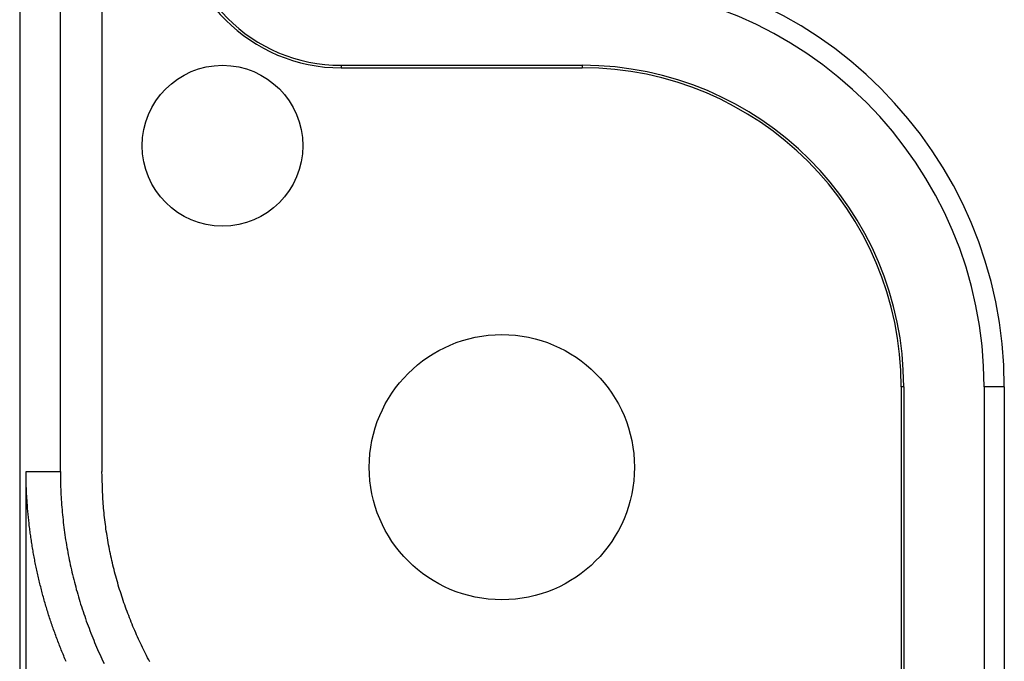
# Model space of a CAD drawing. Units: millimetres. Extents: x 0 to 841, y 0 to 594.
# Drawn here: x 62 to 81, y 389 to 401 of the extents above; entities that cross this region are included whole.
import ezdxf

# ---------------------------------------------------------------- set-up
doc = ezdxf.new("R2010")
doc.units = ezdxf.units.MM
doc.layers.add('SLD-0', color=179, linetype='Continuous')

msp = doc.modelspace()

# ---------------------------------------------------------------- linework, layer by layer
at = {"layer": 'SLD-0'}
for p, q in [((62.287, 458.285), (62.287, 376.569)), ((63.047, 392.239), (63.047, 458.285)), ((63.823, 458.285), (63.823, 392.239)), ((68.287, 399.819), (68.287, 399.772)), ((68.287, 399.819), (72.787, 399.819)), ((68.287, 399.772), (72.787, 399.772)), ((72.787, 399.819), (72.787, 399.772)), ((78.787, 393.819), (78.74, 393.819)), ((78.74, 393.819), (78.74, 375.819)), ((78.787, 393.819), (78.787, 375.819)), ((80.287, 393.819), (80.287, 375.819)), ((80.664, 393.819), (80.287, 393.819)), ((80.664, 393.819), (80.664, 375.819)), ((62.405, 392.239), (63.047, 392.239)), ((62.405, 376.569), (62.405, 392.239)), ((62.405, 392.211), (62.405, 392.239)), ((62.406, 392.183), (62.405, 392.211)), ((62.406, 392.155), (62.406, 392.183)), ((63.047, 392.239), (63.047, 392.191)), ((63.047, 392.191), (63.047, 392.143)), ((63.825, 392.153), (63.823, 392.239)), ((62.407, 392.127), (62.406, 392.155)), ((62.407, 392.099), (62.407, 392.127)), ((62.408, 392.071), (62.407, 392.099)), ((62.408, 392.043), (62.408, 392.071)), ((62.409, 392.015), (62.408, 392.043)), ((62.41, 391.987), (62.409, 392.015)), ((62.411, 391.959), (62.41, 391.987)), ((63.047, 392.143), (63.048, 392.095)), ((63.048, 392.095), (63.049, 392.048)), ((63.049, 392.048), (63.05, 392)), ((63.05, 392), (63.051, 391.952)), ((63.827, 392.067), (63.825, 392.153)), ((63.83, 391.981), (63.827, 392.067)), ((62.412, 391.931), (62.411, 391.959)), ((62.413, 391.903), (62.412, 391.931)), ((62.415, 391.874), (62.413, 391.903)), ((62.416, 391.846), (62.415, 391.874)), ((62.417, 391.818), (62.416, 391.846)), ((62.419, 391.79), (62.417, 391.818)), ((63.051, 391.952), (63.053, 391.905)), ((63.053, 391.905), (63.055, 391.857)), ((63.055, 391.857), (63.058, 391.81)), ((63.058, 391.81), (63.06, 391.762)), ((63.833, 391.895), (63.83, 391.981)), ((63.835, 391.852), (63.833, 391.895)), ((63.837, 391.809), (63.835, 391.852)), ((63.839, 391.766), (63.837, 391.809)), ((62.42, 391.762), (62.419, 391.79)), ((62.422, 391.734), (62.42, 391.762)), ((62.424, 391.706), (62.422, 391.734)), ((62.426, 391.678), (62.424, 391.706)), ((62.428, 391.65), (62.426, 391.678)), ((62.43, 391.622), (62.428, 391.65)), ((62.432, 391.594), (62.43, 391.622)), ((63.06, 391.762), (63.063, 391.715)), ((63.063, 391.715), (63.066, 391.668)), ((63.066, 391.668), (63.07, 391.62)), ((63.07, 391.62), (63.073, 391.573)), ((63.842, 391.723), (63.839, 391.766)), ((63.844, 391.68), (63.842, 391.723)), ((63.847, 391.638), (63.844, 391.68)), ((63.85, 391.595), (63.847, 391.638)), ((62.434, 391.566), (62.432, 391.594)), ((62.436, 391.538), (62.434, 391.566)), ((62.439, 391.51), (62.436, 391.538)), ((62.441, 391.482), (62.439, 391.51)), ((62.444, 391.454), (62.441, 391.482)), ((62.446, 391.426), (62.444, 391.454)), ((63.073, 391.573), (63.077, 391.526)), ((63.077, 391.526), (63.081, 391.479)), ((63.081, 391.479), (63.086, 391.432)), ((63.086, 391.432), (63.091, 391.384)), ((63.854, 391.552), (63.85, 391.595)), ((63.857, 391.509), (63.854, 391.552)), ((63.861, 391.466), (63.857, 391.509)), ((63.866, 391.424), (63.861, 391.466)), ((62.449, 391.398), (62.446, 391.426)), ((62.452, 391.37), (62.449, 391.398)), ((62.455, 391.342), (62.452, 391.37)), ((62.458, 391.315), (62.455, 391.342)), ((62.461, 391.287), (62.458, 391.315)), ((62.464, 391.259), (62.461, 391.287)), ((62.467, 391.231), (62.464, 391.259)), ((63.091, 391.384), (63.096, 391.337)), ((63.096, 391.337), (63.101, 391.29)), ((63.101, 391.29), (63.107, 391.243)), ((63.87, 391.381), (63.866, 391.424)), ((63.875, 391.338), (63.87, 391.381)), ((63.881, 391.295), (63.875, 391.338)), ((63.886, 391.253), (63.881, 391.295)), ((63.892, 391.21), (63.886, 391.253)), ((62.471, 391.203), (62.467, 391.231)), ((62.474, 391.175), (62.471, 391.203)), ((62.478, 391.147), (62.474, 391.175)), ((62.481, 391.119), (62.478, 391.147)), ((62.485, 391.091), (62.481, 391.119)), ((62.489, 391.064), (62.485, 391.091)), ((62.493, 391.036), (62.489, 391.064)), ((63.107, 391.243), (63.112, 391.197)), ((63.112, 391.197), (63.118, 391.15)), ((63.118, 391.15), (63.125, 391.103)), ((63.125, 391.103), (63.131, 391.056)), ((63.898, 391.168), (63.892, 391.21)), ((63.904, 391.125), (63.898, 391.168)), ((63.911, 391.083), (63.904, 391.125)), ((63.918, 391.04), (63.911, 391.083)), ((62.497, 391.008), (62.493, 391.036)), ((62.501, 390.98), (62.497, 391.008)), ((62.505, 390.952), (62.501, 390.98)), ((62.509, 390.924), (62.505, 390.952)), ((62.513, 390.896), (62.509, 390.924)), ((62.518, 390.869), (62.513, 390.896)), ((63.131, 391.056), (63.138, 391.009)), ((63.138, 391.009), (63.145, 390.963)), ((63.145, 390.963), (63.153, 390.916)), ((63.153, 390.916), (63.161, 390.87)), ((63.925, 390.998), (63.918, 391.04)), ((63.932, 390.955), (63.925, 390.998)), ((63.94, 390.913), (63.932, 390.955)), ((63.947, 390.871), (63.94, 390.913)), ((62.522, 390.841), (62.518, 390.869)), ((62.527, 390.813), (62.522, 390.841)), ((62.532, 390.785), (62.527, 390.813)), ((62.536, 390.757), (62.532, 390.785)), ((62.541, 390.729), (62.536, 390.757)), ((62.546, 390.701), (62.541, 390.729)), ((62.551, 390.674), (62.546, 390.701)), ((63.161, 390.87), (63.169, 390.823)), ((63.169, 390.823), (63.177, 390.777)), ((63.177, 390.777), (63.185, 390.73)), ((63.185, 390.73), (63.194, 390.684)), ((63.955, 390.828), (63.947, 390.871)), ((63.964, 390.786), (63.955, 390.828)), ((63.972, 390.744), (63.964, 390.786)), ((63.981, 390.702), (63.972, 390.744)), ((63.99, 390.66), (63.981, 390.702)), ((62.556, 390.646), (62.551, 390.674)), ((62.562, 390.618), (62.556, 390.646)), ((62.567, 390.59), (62.562, 390.618)), ((62.572, 390.562), (62.567, 390.59)), ((62.578, 390.534), (62.572, 390.562)), ((62.584, 390.506), (62.578, 390.534)), ((63.194, 390.684), (63.203, 390.637)), ((63.203, 390.637), (63.212, 390.591)), ((63.212, 390.591), (63.222, 390.545)), ((63.222, 390.545), (63.232, 390.499)), ((63.999, 390.618), (63.99, 390.66)), ((64.009, 390.576), (63.999, 390.618)), ((64.018, 390.534), (64.009, 390.576)), ((64.028, 390.492), (64.018, 390.534)), ((62.589, 390.479), (62.584, 390.506)), ((62.595, 390.451), (62.589, 390.479)), ((62.601, 390.423), (62.595, 390.451)), ((62.607, 390.395), (62.601, 390.423)), ((62.613, 390.367), (62.607, 390.395)), ((62.619, 390.339), (62.613, 390.367)), ((62.625, 390.311), (62.619, 390.339)), ((63.232, 390.499), (63.242, 390.452)), ((63.242, 390.452), (63.252, 390.406)), ((63.252, 390.406), (63.263, 390.36)), ((63.263, 390.36), (63.273, 390.314)), ((64.038, 390.45), (64.028, 390.492)), ((64.049, 390.409), (64.038, 390.45)), ((64.059, 390.367), (64.049, 390.409)), ((64.07, 390.325), (64.059, 390.367)), ((62.632, 390.284), (62.625, 390.311)), ((62.638, 390.256), (62.632, 390.284)), ((62.645, 390.228), (62.638, 390.256)), ((62.651, 390.2), (62.645, 390.228)), ((62.658, 390.172), (62.651, 390.2)), ((62.665, 390.144), (62.658, 390.172)), ((62.672, 390.117), (62.665, 390.144)), ((63.273, 390.314), (63.285, 390.268)), ((63.285, 390.268), (63.296, 390.222)), ((63.296, 390.222), (63.308, 390.176)), ((63.308, 390.176), (63.32, 390.131)), ((64.081, 390.284), (64.07, 390.325)), ((64.093, 390.242), (64.081, 390.284)), ((64.104, 390.201), (64.093, 390.242)), ((64.116, 390.16), (64.104, 390.201)), ((64.128, 390.119), (64.116, 390.16)), ((62.679, 390.089), (62.672, 390.117)), ((62.686, 390.061), (62.679, 390.089)), ((62.693, 390.033), (62.686, 390.061)), ((62.7, 390.005), (62.693, 390.033)), ((62.707, 389.977), (62.7, 390.005)), ((62.715, 389.95), (62.707, 389.977)), ((63.32, 390.131), (63.332, 390.085)), ((63.332, 390.085), (63.344, 390.039)), ((63.344, 390.039), (63.357, 389.993)), ((63.357, 389.993), (63.37, 389.948)), ((64.14, 390.077), (64.128, 390.119)), ((64.153, 390.036), (64.14, 390.077)), ((64.166, 389.995), (64.153, 390.036)), ((64.179, 389.954), (64.166, 389.995)), ((62.722, 389.922), (62.715, 389.95)), ((62.73, 389.894), (62.722, 389.922)), ((62.738, 389.866), (62.73, 389.894)), ((62.746, 389.839), (62.738, 389.866)), ((62.753, 389.811), (62.746, 389.839)), ((62.761, 389.783), (62.753, 389.811)), ((62.769, 389.756), (62.761, 389.783)), ((63.37, 389.948), (63.383, 389.902)), ((63.383, 389.902), (63.397, 389.856)), ((63.397, 389.856), (63.411, 389.811)), ((63.411, 389.811), (63.425, 389.765)), ((64.192, 389.913), (64.179, 389.954)), ((64.205, 389.873), (64.192, 389.913)), ((64.219, 389.832), (64.205, 389.873)), ((64.233, 389.791), (64.219, 389.832)), ((64.247, 389.751), (64.233, 389.791)), ((62.778, 389.728), (62.769, 389.756)), ((62.786, 389.7), (62.778, 389.728)), ((62.794, 389.673), (62.786, 389.7)), ((62.803, 389.645), (62.794, 389.673)), ((62.811, 389.618), (62.803, 389.645)), ((62.82, 389.59), (62.811, 389.618)), ((63.425, 389.765), (63.439, 389.72)), ((63.439, 389.72), (63.454, 389.674)), ((63.454, 389.674), (63.469, 389.629)), ((63.469, 389.629), (63.484, 389.584)), ((64.262, 389.71), (64.247, 389.751)), ((64.276, 389.67), (64.262, 389.71)), ((64.291, 389.629), (64.276, 389.67)), ((64.306, 389.589), (64.291, 389.629)), ((62.828, 389.563), (62.82, 389.59)), ((62.837, 389.535), (62.828, 389.563)), ((62.846, 389.508), (62.837, 389.535)), ((62.855, 389.48), (62.846, 389.508)), ((62.864, 389.453), (62.855, 389.48)), ((62.873, 389.425), (62.864, 389.453)), ((62.883, 389.398), (62.873, 389.425)), ((63.484, 389.584), (63.5, 389.538)), ((63.5, 389.538), (63.515, 389.493)), ((63.515, 389.493), (63.531, 389.448)), ((63.531, 389.448), (63.547, 389.403)), ((64.322, 389.549), (64.306, 389.589)), ((64.337, 389.509), (64.322, 389.549)), ((64.353, 389.469), (64.337, 389.509)), ((64.369, 389.429), (64.353, 389.469)), ((64.385, 389.389), (64.369, 389.429)), ((62.892, 389.371), (62.883, 389.398)), ((62.901, 389.343), (62.892, 389.371)), ((62.911, 389.316), (62.901, 389.343)), ((62.92, 389.289), (62.911, 389.316)), ((62.93, 389.261), (62.92, 389.289)), ((62.94, 389.234), (62.93, 389.261)), ((62.95, 389.207), (62.94, 389.234)), ((63.547, 389.403), (63.564, 389.359)), ((63.564, 389.359), (63.581, 389.314)), ((63.581, 389.314), (63.598, 389.269)), ((63.598, 389.269), (63.615, 389.225)), ((64.402, 389.349), (64.385, 389.389)), ((64.418, 389.309), (64.402, 389.349)), ((64.435, 389.27), (64.418, 389.309)), ((64.452, 389.23), (64.435, 389.27)), ((64.47, 389.191), (64.452, 389.23)), ((62.96, 389.18), (62.95, 389.207)), ((62.97, 389.152), (62.96, 389.18)), ((62.98, 389.125), (62.97, 389.152)), ((62.99, 389.098), (62.98, 389.125)), ((63, 389.071), (62.99, 389.098)), ((63.011, 389.044), (63, 389.071)), ((63.021, 389.016), (63.011, 389.044)), ((63.615, 389.225), (63.632, 389.181)), ((63.632, 389.181), (63.65, 389.136)), ((63.65, 389.136), (63.668, 389.092)), ((63.668, 389.092), (63.686, 389.048)), ((63.686, 389.048), (63.705, 389.005)), ((64.487, 389.152), (64.47, 389.191)), ((64.505, 389.113), (64.487, 389.152)), ((64.523, 389.073), (64.505, 389.113)), ((64.541, 389.034), (64.523, 389.073)), ((63.032, 388.989), (63.021, 389.016)), ((63.043, 388.962), (63.032, 388.989)), ((63.054, 388.935), (63.043, 388.962)), ((63.064, 388.908), (63.054, 388.935)), ((63.075, 388.881), (63.064, 388.908)), ((63.087, 388.854), (63.075, 388.881)), ((63.705, 389.005), (63.723, 388.961)), ((63.723, 388.961), (63.742, 388.918)), ((63.742, 388.918), (63.761, 388.874)), ((63.761, 388.874), (63.781, 388.831)), ((64.56, 388.996), (64.541, 389.034)), ((64.579, 388.957), (64.56, 388.996)), ((64.597, 388.918), (64.579, 388.957)), ((64.617, 388.88), (64.597, 388.918)), ((64.636, 388.841), (64.617, 388.88)), ((63.098, 388.827), (63.087, 388.854)), ((63.109, 388.8), (63.098, 388.827)), ((63.12, 388.773), (63.109, 388.8)), ((63.132, 388.746), (63.12, 388.773)), ((63.143, 388.719), (63.132, 388.746)), ((63.155, 388.692), (63.143, 388.719)), ((63.781, 388.831), (63.8, 388.788)), ((63.8, 388.788), (63.82, 388.745)), ((63.82, 388.745), (63.84, 388.702)), ((63.84, 388.702), (63.861, 388.659)), ((64.656, 388.803), (64.636, 388.841)), ((64.675, 388.764), (64.656, 388.803)), ((64.695, 388.726), (64.675, 388.764)), ((64.716, 388.688), (64.695, 388.726))]:
    msp.add_line(p, q, dxfattribs=at)
for centre, radius in [((66.073, 398.319), 1.5), ((71.287, 392.319), 2.475)]:
    msp.add_circle(centre, radius, dxfattribs=at)
for centre, radius, start, end in [((68.287, 402.819), 3.047, 180, 270), ((68.287, 402.819), 3, 180, 270), ((72.787, 393.819), 7.877, 0, 90), ((72.787, 393.819), 7.5, 0, 90), ((72.787, 393.819), 6, 0, 90), ((72.787, 393.819), 5.953, 0, 90)]:
    msp.add_arc(centre, radius, start, end, dxfattribs=at)

doc.saveas('drawing.dxf')
